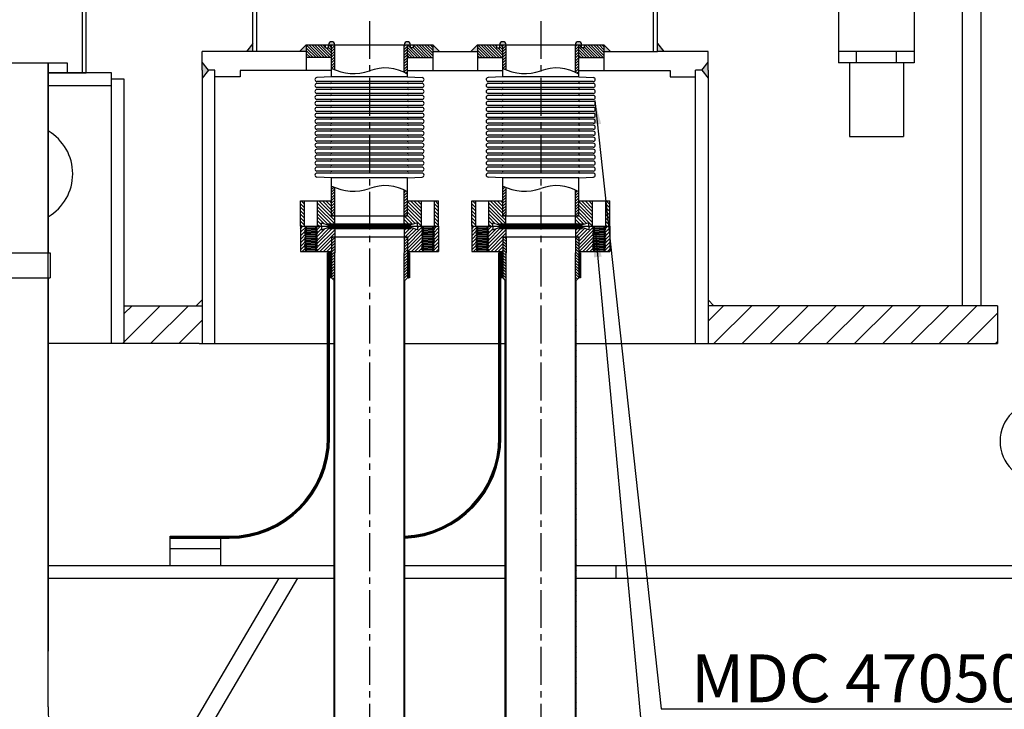
# Model space of a CAD drawing. Extents: x -591 to 5009, y -354 to 3846.
# Drawn here: x 387 to 882, y 2485 to 2832 of the extents above; entities that cross this region are included whole.
import ezdxf

# ---------------------------------------------------------------- set-up
doc = ezdxf.new("R2010")
doc.units = 0
doc.header["$MEASUREMENT"] = 0
doc.linetypes.add('CENTER2', pattern=[28.575, 19.05, -3.175, 3.175, -3.175])
doc.layers.get('0').update_dxf_attribs({"linetype": 'CONTINUOUS'})
for name, color, linetype in [('1', 4, 'CONTINUOUS'), ('CENTER', 1, 'CENTER2'), ('DIMENSION', 5, 'CONTINUOUS')]:
    doc.layers.add(name, color=color, linetype=linetype)
doc.styles.get("Standard").update_dxf_attribs({"font": 'ISOCP'})
doc.dimstyles.new('ISO-25_WS', dxfattribs={"dimtxt": 24, "dimasz": 12, "dimexe": 6, "dimexo": 3, "dimgap": 3, "dimtad": 1, "dimdec": 4, "dimdsep": 46, "dimtxsty": 'Standard', "dimcen": 100, "dimadec": 0, "dimazin": 0, "dimtfac": 1, "dimtdec": 4, "dimtmove": 0, "dimatfit": 3, "dimfxl": 1, "dimtolj": 1, "dimtzin": 0, "dimarcsym": 0})

# ---------------------------------------------------------------- blocks, each defined once
blk = doc.blocks.new('A$C66356ACB')
at = {"color": 7, "linetype": 'Continuous'}
for p in [(0, 1251.7), (25.4, 928.21)]:
    blk.add_line(p, (25.4, 1251.7), dxfattribs=at)
blk.add_arc((127, 928.21), 101.6, 180, 234.0119, dxfattribs=at)

msp = doc.modelspace()

# ---------------------------------------------------------------- hatches: boundary and pattern name
h = msp.add_hatch(color=256)
h.paths.add_polyline_path([(504.25, 2815.68), (504.25, 2819.68), (501.07, 2815.68)])
h.paths.add_polyline_path([(482.02, 2806.38), (478.85, 2810.38), (478.85, 2806.38), (478.85, 2802.38)])
h.paths.add_polyline_path([(732.85, 2806.38), (732.85, 2810.38), (729.67, 2806.38), (732.85, 2802.38)])
h.paths.add_polyline_path([(707.45, 2815.68), (710.62, 2815.68), (707.45, 2819.68)])
h = msp.add_hatch(color=256)
h.paths.add_polyline_path([(531.1, 2819.03), (527.75, 2815.68), (531.1, 2815.68)])
h.paths.add_polyline_path([(594.6, 2819.03), (594.6, 2815.68), (597.95, 2815.68)])
h.paths.add_polyline_path([(617.1, 2819.03), (613.75, 2815.68), (617.1, 2815.68)])
h.paths.add_polyline_path([(680.6, 2819.03), (680.6, 2815.68), (683.95, 2815.68)])
h = msp.add_hatch()
h.set_pattern_fill('ANSI31', color=256, scale=8, angle=90, style=0)
h.set_pattern_definition([(135, (0, -3), (-0.70710678, -0.70710678), [])])
h.paths.add_polyline_path([(543.8, 2819.03), (542.3, 2819.03), (542.3, 2817.53), (540.8, 2817.53), (540.8, 2819.03), (531.1, 2819.03), (531.1, 2812.68), (543.8, 2812.68)])
h.paths.add_polyline_path([(594.6, 2819.03), (584.9, 2819.03), (584.9, 2817.53), (583.4, 2817.53), (583.4, 2819.03), (581.9, 2819.03), (581.9, 2812.68), (594.6, 2812.68)])
h.paths.add_polyline_path([(629.8, 2819.03), (628.3, 2819.03), (628.3, 2817.53), (626.8, 2817.53), (626.8, 2819.03), (617.1, 2819.03), (617.1, 2812.68), (629.8, 2812.68)])
h.paths.add_polyline_path([(680.6, 2819.03), (670.9, 2819.03), (670.9, 2817.53), (669.4, 2817.53), (669.4, 2819.03), (667.9, 2819.03), (667.9, 2812.68), (680.6, 2812.68)])
h = msp.add_hatch(color=256)
h.paths.add_polyline_path([(545.45, 2819.03, 1), (542.25, 2819.03)])
h.paths.add_polyline_path([(580.25, 2819.03), (583.45, 2819.03, 1)])
h = msp.add_hatch()
h.set_pattern_fill('ANSI31', color=256, scale=8, style=0)
h.set_pattern_definition([(45, (-86, 2.3), (-0.70710678, 0.70710678), [])])
h.paths.add_polyline_path([(543.8, 2807.21, 0.017835), (545.45, 2806.48), (545.45, 2819.03), (543.8, 2819.03)])
h.paths.add_polyline_path([(581.9, 2819.03), (580.25, 2819.03), (580.25, 2805.18, -0.022318), (581.9, 2804.25)])
h = msp.add_hatch(color=256)
h.paths.add_polyline_path([(631.45, 2819.03, 1), (628.25, 2819.03)])
h.paths.add_polyline_path([(669.45, 2819.03, 1), (666.25, 2819.03)])
h = msp.add_hatch()
h.set_pattern_fill('ANSI31', color=256, scale=8, style=0)
h.set_pattern_definition([(45, (-1e-13, 2.3), (-0.70710678, 0.70710678), [])])
h.paths.add_polyline_path([(629.8, 2807.21, 0.017835), (631.45, 2806.48), (631.45, 2819.03), (629.8, 2819.03)])
h.paths.add_polyline_path([(667.9, 2819.03), (666.25, 2819.03), (666.25, 2805.18, -0.022318), (667.9, 2804.25)])
h = msp.add_hatch()
h.set_pattern_fill('ANSI31', color=256, scale=8, style=0)
h.set_pattern_definition([(45, (-86, 5.3), (-0.70710678, 0.70710678), [])])
h.paths.add_polyline_path([(545.45, 2747.4, -0.017835), (543.8, 2748.13), (543.8, 2734.03), (544.6, 2733.23), (545.45, 2733.23)])
h.paths.add_polyline_path([(581.9, 2745.17, 0.022318), (580.25, 2746.09), (580.25, 2733.23), (581.1, 2733.23), (581.9, 2734.03)])
h = msp.add_hatch()
h.set_pattern_fill('ANSI31', color=256, scale=8, style=0)
h.set_pattern_definition([(45, (-1e-13, 5.3), (-0.70710678, 0.70710678), [])])
h.paths.add_polyline_path([(631.45, 2747.4, -0.017835), (629.8, 2748.13), (629.8, 2734.03), (630.6, 2733.23), (631.45, 2733.23)])
h.paths.add_polyline_path([(667.9, 2745.17, 0.022318), (666.25, 2746.09), (666.25, 2733.23), (667.1, 2733.23), (667.9, 2734.03)])
h = msp.add_hatch()
h.set_pattern_fill('ANSI31', color=256, scale=10, angle=90, style=0)
h.set_pattern_definition([(135, (-86, 0), (-0.8838835, -0.8838835), [])])
h.paths.add_polyline_path([(530.19, 2740.63), (528.18, 2740.63), (528.18, 2727.93), (530.19, 2727.93)])
h.paths.add_polyline_path([(536.79, 2727.93), (538.73, 2727.93), (538.73, 2729.73), (542.02, 2728.63), (542.02, 2729.13), (545.39, 2729.13), (545.39, 2733.23), (543.8, 2733.23), (543.8, 2740.63), (536.79, 2740.63)])
h.paths.add_polyline_path([(586.97, 2729.73), (586.97, 2727.93), (588.91, 2727.93), (588.91, 2740.63), (581.9, 2740.63), (581.9, 2733.23), (580.31, 2733.23), (580.31, 2729.13), (583.68, 2729.13), (583.68, 2728.63)])
h.paths.add_polyline_path([(595.51, 2727.93), (597.52, 2727.93), (597.52, 2740.63), (595.51, 2740.63)])
h = msp.add_hatch()
h.set_pattern_fill('ANSI31', color=256, scale=10, angle=90, style=0)
h.paths.add_polyline_path([(616.19, 2740.63), (614.18, 2740.63), (614.18, 2727.93), (616.19, 2727.93)])
h.paths.add_polyline_path([(629.8, 2740.63), (622.79, 2740.63), (622.79, 2727.93), (624.73, 2727.93), (624.73, 2729.73), (628.02, 2728.63), (628.02, 2729.13), (631.39, 2729.13), (631.39, 2733.23), (629.8, 2733.23)])
h.paths.add_polyline_path([(674.91, 2740.63), (667.9, 2740.63), (667.9, 2733.23), (666.31, 2733.23), (666.31, 2729.13), (669.68, 2729.13), (669.68, 2728.63), (672.97, 2729.73), (672.97, 2727.93), (674.91, 2727.93)])
h.paths.add_polyline_path([(683.52, 2740.63), (681.51, 2740.63), (681.51, 2727.93), (683.52, 2727.93)])
h = msp.add_hatch()
h.set_pattern_fill('ANSI31', color=256, scale=10, style=0)
h.set_pattern_definition([(45, (-86, 0), (-0.8838835, 0.8838835), [])])
h.paths.add_polyline_path([(530.19, 2722.15), (531.19, 2722.73), (530.19, 2723.31), (531.19, 2723.88), (530.19, 2724.46), (531.19, 2725.04), (530.19, 2725.62), (531.19, 2726.19), (530.19, 2726.77), (531.19, 2727.35), (530.19, 2727.93), (528.18, 2727.93), (528.18, 2715.23), (530.19, 2715.23), (531.19, 2715.8), (530.19, 2716.38), (531.19, 2716.96), (530.19, 2717.53), (531.19, 2718.11), (530.19, 2718.69), (531.19, 2719.26), (530.19, 2719.84), (531.19, 2720.42), (530.19, 2721), (531.19, 2721.57)])
h.paths.add_polyline_path([(536.79, 2721.85), (535.79, 2721.27), (536.79, 2720.69), (535.79, 2720.12), (536.79, 2719.54), (535.79, 2718.96), (536.79, 2718.38), (535.79, 2717.81), (536.79, 2717.23), (535.79, 2716.65), (536.79, 2716.07), (535.79, 2715.5), (536.26, 2715.23), (543.8, 2715.23), (543.8, 2722.63), (545.39, 2722.63), (545.39, 2726.73), (542.02, 2726.73), (542.02, 2727.23), (538.73, 2726.13), (538.73, 2727.93), (536.26, 2727.93), (536.79, 2727.62), (535.79, 2727.04), (536.79, 2726.47), (535.79, 2725.89), (536.79, 2725.31), (535.79, 2724.73), (536.79, 2724.16), (535.79, 2723.58), (536.79, 2723), (535.79, 2722.43)])
h.paths.add_polyline_path([(588.91, 2722.15), (589.91, 2722.73), (588.91, 2723.31), (589.91, 2723.88), (588.91, 2724.46), (589.91, 2725.04), (588.91, 2725.62), (589.91, 2726.19), (588.91, 2726.77), (589.91, 2727.35), (588.91, 2727.93), (586.97, 2727.93), (586.97, 2726.13), (583.68, 2727.23), (583.68, 2726.73), (580.31, 2726.73), (580.31, 2722.63), (581.9, 2722.63), (581.9, 2715.23), (588.91, 2715.23), (589.91, 2715.8), (588.91, 2716.38), (589.91, 2716.96), (588.91, 2717.53), (589.91, 2718.11), (588.91, 2718.69), (589.91, 2719.26), (588.91, 2719.84), (589.91, 2720.42), (588.91, 2721), (589.91, 2721.57)])
h.paths.add_polyline_path([(597.52, 2727.93), (594.98, 2727.93), (595.51, 2727.62), (594.51, 2727.04), (595.51, 2726.47), (594.51, 2725.89), (595.51, 2725.31), (594.51, 2724.73), (595.51, 2724.16), (594.51, 2723.58), (595.51, 2723), (594.51, 2722.43), (595.51, 2721.85), (594.51, 2721.27), (595.51, 2720.69), (594.51, 2720.12), (595.51, 2719.54), (594.51, 2718.96), (595.51, 2718.38), (594.51, 2717.81), (595.51, 2717.23), (594.51, 2716.65), (595.51, 2716.07), (594.51, 2715.5), (594.98, 2715.23), (597.52, 2715.23)])
h = msp.add_hatch()
h.set_pattern_fill('ANSI31', color=256, scale=10, style=0)
h.paths.add_polyline_path([(616.19, 2722.15), (617.19, 2722.73), (616.19, 2723.31), (617.19, 2723.88), (616.19, 2724.46), (617.19, 2725.04), (616.19, 2725.62), (617.19, 2726.19), (616.19, 2726.77), (617.19, 2727.35), (616.19, 2727.93), (614.18, 2727.93), (614.18, 2715.23), (616.19, 2715.23), (617.19, 2715.8), (616.19, 2716.38), (617.19, 2716.96), (616.19, 2717.53), (617.19, 2718.11), (616.19, 2718.69), (617.19, 2719.26), (616.19, 2719.84), (617.19, 2720.42), (616.19, 2721), (617.19, 2721.57)])
h.paths.add_polyline_path([(622.79, 2721.85), (621.79, 2721.27), (622.79, 2720.69), (621.79, 2720.12), (622.79, 2719.54), (621.79, 2718.96), (622.79, 2718.38), (621.79, 2717.81), (622.79, 2717.23), (621.79, 2716.65), (622.79, 2716.07), (621.79, 2715.5), (622.26, 2715.23), (629.8, 2715.23), (629.8, 2722.63), (631.39, 2722.63), (631.39, 2726.73), (628.02, 2726.73), (628.02, 2727.23), (624.73, 2726.13), (624.73, 2727.93), (622.26, 2727.93), (622.79, 2727.62), (621.79, 2727.04), (622.79, 2726.47), (621.79, 2725.89), (622.79, 2725.31), (621.79, 2724.73), (622.79, 2724.16), (621.79, 2723.58), (622.79, 2723), (621.79, 2722.43)])
h.paths.add_polyline_path([(674.91, 2722.15), (675.91, 2722.73), (674.91, 2723.31), (675.91, 2723.88), (674.91, 2724.46), (675.91, 2725.04), (674.91, 2725.62), (675.91, 2726.19), (674.91, 2726.77), (675.91, 2727.35), (674.91, 2727.93), (672.97, 2727.93), (672.97, 2726.13), (669.68, 2727.23), (669.68, 2726.73), (666.31, 2726.73), (666.31, 2722.63), (667.9, 2722.63), (667.9, 2715.23), (674.91, 2715.23), (675.91, 2715.8), (674.91, 2716.38), (675.91, 2716.96), (674.91, 2717.53), (675.91, 2718.11), (674.91, 2718.69), (675.91, 2719.26), (674.91, 2719.84), (675.91, 2720.42), (674.91, 2721), (675.91, 2721.57)])
h.paths.add_polyline_path([(683.52, 2727.93), (680.98, 2727.93), (681.51, 2727.62), (680.51, 2727.04), (681.51, 2726.47), (680.51, 2725.89), (681.51, 2725.31), (680.51, 2724.73), (681.51, 2724.16), (680.51, 2723.58), (681.51, 2723), (680.51, 2722.43), (681.51, 2721.85), (680.51, 2721.27), (681.51, 2720.69), (680.51, 2720.12), (681.51, 2719.54), (680.51, 2718.96), (681.51, 2718.38), (680.51, 2717.81), (681.51, 2717.23), (680.51, 2716.65), (681.51, 2716.07), (680.51, 2715.5), (680.98, 2715.23), (683.52, 2715.23)])
h = msp.add_hatch()
h.set_pattern_fill('ANSI31', color=256, scale=8, angle=90, style=0)
h.set_pattern_definition([(45, (1211.699, 0), (0.70710678, -0.70710678), [])])
h.paths.add_polyline_path([(580.25, 2714.65), (580.25, 2722.63), (581.1, 2722.63), (581.9, 2721.83), (581.9, 2701.95), (580.63, 2700.68), (580.63, 2362.02), (581.9, 2360.75), (581.9, 2335.35), (580.25, 2335.35)])
h.paths.add_polyline_path([(545.45, 2335.35), (543.8, 2335.35), (543.8, 2360.75), (545.07, 2362.02), (545.07, 2700.68), (543.8, 2701.95), (543.8, 2721.83), (544.6, 2722.63), (545.45, 2722.63), (545.45, 2714.65)])
h = msp.add_hatch()
h.set_pattern_fill('ANSI31', color=256, scale=8, angle=90, style=0)
h.paths.add_polyline_path([(631.45, 2714.65), (631.45, 2722.63), (630.6, 2722.63), (629.8, 2721.83), (629.8, 2701.95), (631.07, 2700.68), (631.07, 2362.02), (629.8, 2360.75), (629.8, 2335.35), (631.45, 2335.35)])
h.paths.add_polyline_path([(666.25, 2335.35), (667.9, 2335.35), (667.9, 2360.75), (666.63, 2362.02), (666.63, 2700.68), (667.9, 2701.95), (667.9, 2721.83), (667.1, 2722.63), (666.25, 2722.63), (666.25, 2714.65)])
h = msp.add_hatch()
h.set_pattern_fill('ANSI31', color=256, scale=3, style=0)
h.set_pattern_definition([(45, (-86, 0), (-0.265165043, 0.265165043), [])])
h.paths.add_polyline_path([(543.8, 2714.65), (542.8, 2714.65), (542.8, 2701.95), (543.8, 2701.95)])
h.paths.add_polyline_path([(582.9, 2714.65), (581.9, 2714.65), (581.9, 2701.95), (582.9, 2701.95)])
h = msp.add_hatch()
h.set_pattern_fill('ANSI31', color=256, scale=3, style=0)
h.paths.add_polyline_path([(629.8, 2714.65), (628.8, 2714.65), (628.8, 2701.95), (629.8, 2701.95)])
h.paths.add_polyline_path([(668.9, 2714.65), (667.9, 2714.65), (667.9, 2701.95), (668.9, 2701.95)])

# ---------------------------------------------------------------- linework, layer by layer
for p, q in [((860.42, 3181.75), (860.42, 2688.05)), ((869.92, 3181.75), (869.92, 2688.05)), ((506.25, 2815.68), (506.25, 3023.68)), ((504.25, 2815.68), (504.25, 3003.88)), ((418.8, 2805.05), (418.8, 2932.05)), ((705.45, 2815.68), (705.45, 2899.93)), ((707.45, 2815.68), (707.45, 2898.28)), ((420.55, 2805.05), (420.55, 2889.45)), ((798.42, 2870.59), (798.42, 2809.92)), ((836.42, 2870.59), (836.42, 2809.92)), ((504.25, 2819.68), (501.07, 2815.68)), ((531.1, 2819.03), (527.75, 2815.68)), ((531.1, 2819.03), (594.6, 2819.03)), ((531.1, 2819.03), (531.1, 2812.68)), ((540.8, 2817.53), (540.8, 2819.03)), ((542.3, 2817.53), (542.3, 2819.03)), ((543.8, 2803.03), (543.8, 2819.03)), ((543.85, 2819.03), (581.85, 2819.03)), ((545.45, 2806.48), (545.45, 2819.03)), ((580.25, 2805.18), (580.25, 2819.03)), ((581.9, 2803.03), (581.9, 2819.03)), ((583.4, 2817.53), (583.4, 2819.03)), ((584.9, 2817.53), (584.9, 2819.03)), ((594.6, 2819.03), (594.6, 2812.68)), ((594.6, 2819.03), (597.95, 2815.68)), ((617.1, 2819.03), (613.75, 2815.68)), ((617.1, 2819.03), (680.6, 2819.03)), ((617.1, 2819.03), (617.1, 2812.68)), ((626.8, 2817.53), (626.8, 2819.03)), ((628.3, 2817.53), (628.3, 2819.03)), ((629.8, 2803.03), (629.8, 2819.03)), ((629.85, 2819.03), (667.85, 2819.03)), ((631.45, 2806.48), (631.45, 2819.03)), ((666.25, 2805.18), (666.25, 2819.03)), ((667.9, 2803.03), (667.9, 2819.03)), ((669.4, 2817.53), (669.4, 2819.03)), ((670.9, 2817.53), (670.9, 2819.03)), ((680.6, 2819.03), (680.6, 2812.68)), ((680.6, 2819.03), (683.95, 2815.68)), ((707.45, 2819.68), (710.62, 2815.68)), ((531.1, 2815.68), (478.85, 2815.68)), ((478.85, 2806.38), (478.85, 2815.68)), ((531.1, 2815.68), (531.1, 2806.15)), ((540.8, 2817.53), (542.3, 2817.53)), ((584.9, 2817.53), (583.4, 2817.53)), ((594.6, 2815.68), (594.6, 2806.15)), ((594.6, 2815.68), (617.1, 2815.68)), ((617.1, 2815.68), (617.1, 2806.15)), ((626.8, 2817.53), (628.3, 2817.53)), ((670.9, 2817.53), (669.4, 2817.53)), ((680.6, 2815.68), (707.45, 2815.68)), ((680.6, 2815.68), (680.6, 2806.15)), ((732.85, 2815.68), (707.45, 2815.68)), ((732.85, 2806.38), (732.85, 2815.68)), ((836.42, 2815.65), (798.42, 2815.65)), ((807.35, 2809.92), (807.35, 2815.65)), ((827.49, 2809.92), (827.49, 2815.65)), ((366.62, 2810.05), (411.07, 2810.05)), ((401.55, 2810.05), (401.55, 2714.65)), ((411.07, 2810.05), (411.07, 2805.05)), ((482.02, 2806.38), (478.85, 2810.38)), ((543.8, 2812.68), (531.1, 2812.68)), ((581.9, 2812.68), (594.6, 2812.68)), ((617.1, 2812.68), (629.8, 2812.68)), ((667.9, 2812.68), (680.6, 2812.68)), ((729.67, 2806.38), (732.85, 2810.38)), ((836.42, 2809.92), (798.42, 2809.92)), ((803.87, 2809.92), (803.87, 2773.08)), ((830.97, 2809.92), (830.97, 2773.08)), ((433.3, 2805.05), (401.55, 2805.05)), ((401.55, 2805.05), (420.55, 2805.05)), ((433.3, 2669.05), (433.3, 2805.05)), ((478.85, 2806.38), (478.85, 2669.05)), ((482.02, 2806.38), (478.85, 2802.38)), ((485.2, 2806.38), (482.02, 2806.38)), ((485.2, 2669.05), (485.2, 2806.38)), ((543.8, 2806.15), (497.9, 2806.15)), ((497.9, 2806.15), (497.9, 2802.98)), ((581.9, 2806.15), (629.8, 2806.15)), ((667.9, 2806.15), (713.8, 2806.15)), ((713.8, 2806.15), (713.8, 2802.98)), ((726.5, 2669.05), (726.5, 2806.38)), ((729.67, 2806.38), (726.5, 2806.38)), ((729.67, 2806.38), (732.85, 2802.38)), ((732.85, 2806.38), (732.85, 2669.05)), ((401.55, 2798.7), (433.3, 2798.7)), ((439.65, 2801.85), (433.3, 2801.85)), ((439.65, 2669.05), (439.65, 2801.85)), ((497.9, 2802.98), (485.2, 2802.98)), ((543.8, 2803.03), (536.4, 2802.62)), ((589.25, 2800.63), (536.45, 2800.63)), ((589.25, 2799.63), (536.45, 2799.63)), ((581.9, 2803.03), (543.8, 2803.03)), ((581.9, 2803.03), (589.3, 2802.62)), ((629.8, 2803.03), (622.4, 2802.62)), ((675.25, 2800.63), (622.45, 2800.63)), ((675.25, 2799.63), (622.45, 2799.63)), ((667.9, 2803.03), (629.8, 2803.03)), ((667.9, 2803.03), (675.3, 2802.62)), ((713.8, 2802.98), (726.5, 2802.98)), ((589.25, 2797.63), (536.45, 2797.63)), ((589.25, 2796.63), (536.45, 2796.63)), ((589.25, 2794.63), (536.45, 2794.63)), ((589.25, 2793.63), (536.45, 2793.63)), ((675.25, 2797.63), (622.45, 2797.63)), ((675.25, 2796.63), (622.45, 2796.63)), ((675.25, 2794.63), (622.45, 2794.63)), ((675.25, 2793.63), (622.45, 2793.63)), ((589.25, 2791.63), (536.45, 2791.63)), ((589.25, 2790.63), (536.45, 2790.63)), ((589.25, 2788.63), (536.45, 2788.63)), ((675.25, 2791.63), (622.45, 2791.63)), ((675.25, 2790.63), (622.45, 2790.63)), ((675.25, 2788.63), (622.45, 2788.63)), ((589.25, 2787.63), (536.45, 2787.63)), ((589.25, 2785.63), (536.45, 2785.63)), ((589.25, 2784.63), (536.45, 2784.63)), ((675.25, 2787.63), (622.45, 2787.63)), ((675.25, 2785.63), (622.45, 2785.63)), ((675.25, 2784.63), (622.45, 2784.63)), ((589.25, 2782.63), (536.45, 2782.63)), ((589.25, 2781.63), (536.45, 2781.63)), ((589.25, 2779.63), (536.45, 2779.63)), ((675.25, 2782.63), (622.45, 2782.63)), ((675.25, 2781.63), (622.45, 2781.63)), ((675.25, 2779.63), (622.45, 2779.63)), ((589.25, 2778.63), (536.45, 2778.63)), ((589.25, 2776.63), (536.45, 2776.63)), ((589.25, 2775.63), (536.45, 2775.63)), ((675.25, 2778.63), (622.45, 2778.63)), ((675.25, 2776.63), (622.45, 2776.63)), ((675.25, 2775.63), (622.45, 2775.63)), ((589.25, 2773.63), (536.45, 2773.63)), ((589.25, 2772.63), (536.45, 2772.63)), ((589.25, 2770.63), (536.45, 2770.63)), ((589.25, 2769.63), (536.45, 2769.63)), ((675.25, 2773.63), (622.45, 2773.63)), ((675.25, 2772.63), (622.45, 2772.63)), ((675.25, 2770.63), (622.45, 2770.63)), ((675.25, 2769.63), (622.45, 2769.63)), ((803.87, 2773.08), (830.97, 2773.08)), ((589.25, 2767.63), (536.45, 2767.63)), ((589.25, 2766.63), (536.45, 2766.63)), ((589.25, 2764.63), (536.45, 2764.63)), ((675.25, 2767.63), (622.45, 2767.63)), ((675.25, 2766.63), (622.45, 2766.63)), ((675.25, 2764.63), (622.45, 2764.63)), ((589.25, 2763.63), (536.45, 2763.63)), ((589.25, 2761.63), (536.45, 2761.63)), ((589.25, 2760.63), (536.45, 2760.63)), ((675.25, 2763.63), (622.45, 2763.63)), ((675.25, 2761.63), (622.45, 2761.63)), ((675.25, 2760.63), (622.45, 2760.63)), ((589.25, 2758.63), (536.45, 2758.63)), ((589.25, 2757.63), (536.45, 2757.63)), ((589.25, 2755.63), (536.45, 2755.63)), ((589.25, 2754.63), (536.45, 2754.63)), ((675.25, 2758.63), (622.45, 2758.63)), ((675.25, 2757.63), (622.45, 2757.63)), ((675.25, 2755.63), (622.45, 2755.63)), ((675.25, 2754.63), (622.45, 2754.63)), ((543.8, 2752.23), (536.4, 2752.63)), ((581.9, 2752.23), (543.8, 2752.23)), ((543.8, 2733.23), (543.8, 2752.23)), ((581.9, 2752.23), (589.3, 2752.63)), ((581.9, 2733.23), (581.9, 2752.23)), ((629.8, 2752.23), (622.4, 2752.63)), ((629.8, 2733.23), (629.8, 2752.23)), ((667.9, 2752.23), (629.8, 2752.23)), ((667.9, 2752.23), (675.3, 2752.63)), ((667.9, 2733.23), (667.9, 2752.23)), ((545.45, 2733.23), (545.45, 2747.4)), ((580.25, 2733.23), (580.25, 2746.09)), ((631.45, 2733.23), (631.45, 2747.4)), ((666.25, 2733.23), (666.25, 2746.09)), ((528.18, 2727.93), (528.18, 2740.63)), ((528.18, 2740.63), (543.8, 2740.63)), ((530.19, 2727.93), (530.19, 2740.63)), ((536.79, 2727.93), (536.79, 2740.63)), ((581.9, 2740.63), (597.52, 2740.63)), ((588.91, 2727.93), (588.91, 2740.63)), ((595.51, 2727.93), (595.51, 2740.63)), ((597.52, 2727.93), (597.52, 2740.63)), ((614.18, 2740.63), (629.8, 2740.63)), ((614.18, 2727.93), (614.18, 2740.63)), ((616.19, 2727.93), (616.19, 2740.63)), ((622.79, 2727.93), (622.79, 2740.63)), ((667.9, 2740.63), (683.52, 2740.63)), ((674.91, 2727.93), (674.91, 2740.63)), ((681.51, 2727.93), (681.51, 2740.63)), ((683.52, 2727.93), (683.52, 2740.63)), ((538.73, 2729.73), (542.02, 2728.63)), ((538.73, 2727.93), (538.73, 2729.73)), ((544.6, 2733.23), (543.8, 2734.03)), ((543.8, 2733.23), (581.9, 2733.23)), ((545.39, 2729.13), (545.39, 2733.23)), ((580.31, 2729.13), (580.31, 2733.23)), ((581.1, 2733.23), (581.9, 2734.03)), ((586.97, 2729.73), (583.68, 2728.63)), ((586.97, 2727.93), (586.97, 2729.73)), ((624.73, 2727.93), (624.73, 2729.73)), ((624.73, 2729.73), (628.02, 2728.63)), ((630.6, 2733.23), (629.8, 2734.03)), ((629.8, 2733.23), (667.9, 2733.23)), ((631.39, 2729.13), (631.39, 2733.23)), ((666.31, 2729.13), (666.31, 2733.23)), ((667.1, 2733.23), (667.9, 2734.03)), ((672.97, 2729.73), (669.68, 2728.63)), ((672.97, 2727.93), (672.97, 2729.73)), ((528.18, 2727.93), (597.52, 2727.93)), ((528.18, 2727.93), (528.18, 2715.23)), ((530.19, 2727.93), (536.79, 2727.62)), ((530.19, 2727.93), (531.19, 2727.35)), ((530.19, 2726.77), (531.19, 2727.35)), ((530.19, 2726.77), (536.79, 2726.47)), ((530.19, 2726.77), (531.19, 2726.19)), ((530.19, 2725.62), (531.19, 2726.19)), ((530.19, 2725.62), (536.79, 2725.31)), ((530.19, 2725.62), (531.19, 2725.04)), ((530.19, 2724.46), (531.19, 2725.04)), ((530.19, 2724.46), (536.79, 2724.16)), ((530.19, 2724.46), (531.19, 2723.88)), ((531.19, 2727.35), (535.79, 2727.04)), ((531.19, 2726.19), (535.79, 2725.89)), ((531.19, 2725.04), (535.79, 2724.73)), ((536.79, 2727.62), (535.79, 2727.04)), ((536.79, 2726.47), (535.79, 2727.04)), ((536.79, 2726.47), (535.79, 2725.89)), ((536.79, 2725.31), (535.79, 2725.89)), ((536.79, 2725.31), (535.79, 2724.73)), ((536.79, 2724.16), (535.79, 2724.73)), ((536.79, 2727.62), (536.26, 2727.93)), ((538.73, 2727.93), (538.73, 2726.13)), ((538.73, 2726.13), (542.02, 2727.23)), ((542.02, 2729.13), (583.68, 2729.13)), ((542.02, 2728.63), (542.02, 2729.13)), ((542.02, 2728.63), (583.68, 2728.63)), ((542.02, 2727.23), (583.68, 2727.23)), ((542.02, 2727.23), (542.02, 2726.73)), ((542.02, 2726.73), (583.68, 2726.73)), ((545.39, 2726.73), (545.39, 2722.63)), ((580.31, 2726.73), (580.31, 2722.63)), ((583.68, 2728.63), (583.68, 2729.13)), ((586.97, 2726.13), (583.68, 2727.23)), ((583.68, 2727.23), (583.68, 2726.73)), ((586.97, 2727.93), (586.97, 2726.13)), ((588.91, 2727.93), (589.91, 2727.35)), ((588.91, 2727.93), (595.51, 2727.62)), ((588.91, 2726.77), (589.91, 2727.35)), ((588.91, 2726.77), (589.91, 2726.19)), ((588.91, 2726.77), (595.51, 2726.47)), ((588.91, 2725.62), (589.91, 2726.19)), ((588.91, 2725.62), (589.91, 2725.04)), ((588.91, 2725.62), (595.51, 2725.31)), ((588.91, 2724.46), (589.91, 2725.04)), ((588.91, 2724.46), (589.91, 2723.88)), ((588.91, 2724.46), (595.51, 2724.16)), ((589.91, 2727.35), (594.51, 2727.04)), ((589.91, 2726.19), (594.51, 2725.89)), ((589.91, 2725.04), (594.51, 2724.73)), ((595.51, 2727.62), (594.51, 2727.04)), ((595.51, 2726.47), (594.51, 2727.04)), ((595.51, 2726.47), (594.51, 2725.89)), ((595.51, 2725.31), (594.51, 2725.89)), ((595.51, 2725.31), (594.51, 2724.73)), ((595.51, 2724.16), (594.51, 2724.73)), ((595.51, 2727.62), (594.98, 2727.93)), ((597.52, 2727.93), (597.52, 2715.23)), ((614.18, 2727.93), (683.52, 2727.93)), ((614.18, 2727.93), (614.18, 2715.23)), ((616.19, 2727.93), (617.19, 2727.35)), ((616.19, 2727.93), (622.79, 2727.62)), ((616.19, 2726.77), (617.19, 2727.35)), ((616.19, 2726.77), (617.19, 2726.19)), ((616.19, 2726.77), (622.79, 2726.47)), ((616.19, 2725.62), (617.19, 2726.19)), ((616.19, 2725.62), (617.19, 2725.04)), ((616.19, 2725.62), (622.79, 2725.31)), ((616.19, 2724.46), (617.19, 2725.04)), ((616.19, 2724.46), (617.19, 2723.88)), ((616.19, 2724.46), (622.79, 2724.16)), ((617.19, 2727.35), (621.79, 2727.04)), ((617.19, 2726.19), (621.79, 2725.89)), ((617.19, 2725.04), (621.79, 2724.73)), ((622.79, 2727.62), (621.79, 2727.04)), ((622.79, 2726.47), (621.79, 2727.04)), ((622.79, 2726.47), (621.79, 2725.89)), ((622.79, 2725.31), (621.79, 2725.89)), ((622.79, 2725.31), (621.79, 2724.73)), ((622.79, 2724.16), (621.79, 2724.73)), ((622.79, 2727.62), (622.26, 2727.93)), ((624.73, 2727.93), (624.73, 2726.13)), ((624.73, 2726.13), (628.02, 2727.23)), ((628.02, 2729.13), (669.68, 2729.13)), ((628.02, 2728.63), (628.02, 2729.13)), ((628.02, 2728.63), (669.68, 2728.63)), ((628.02, 2727.23), (628.02, 2726.73)), ((628.02, 2727.23), (669.68, 2727.23)), ((628.02, 2726.73), (669.68, 2726.73)), ((631.39, 2726.73), (631.39, 2722.63)), ((666.31, 2726.73), (666.31, 2722.63)), ((669.68, 2728.63), (669.68, 2729.13)), ((669.68, 2727.23), (669.68, 2726.73)), ((672.97, 2726.13), (669.68, 2727.23)), ((672.97, 2727.93), (672.97, 2726.13)), ((674.91, 2727.93), (681.51, 2727.62)), ((674.91, 2727.93), (675.91, 2727.35)), ((674.91, 2726.77), (675.91, 2727.35)), ((674.91, 2726.77), (681.51, 2726.47)), ((674.91, 2726.77), (675.91, 2726.19)), ((674.91, 2725.62), (675.91, 2726.19)), ((674.91, 2725.62), (681.51, 2725.31)), ((674.91, 2725.62), (675.91, 2725.04)), ((674.91, 2724.46), (675.91, 2725.04)), ((674.91, 2724.46), (681.51, 2724.16)), ((674.91, 2724.46), (675.91, 2723.88)), ((675.91, 2727.35), (680.51, 2727.04)), ((675.91, 2726.19), (680.51, 2725.89)), ((675.91, 2725.04), (680.51, 2724.73)), ((681.51, 2727.62), (680.51, 2727.04)), ((681.51, 2726.47), (680.51, 2727.04)), ((681.51, 2726.47), (680.51, 2725.89)), ((681.51, 2725.31), (680.51, 2725.89)), ((681.51, 2725.31), (680.51, 2724.73)), ((681.51, 2724.16), (680.51, 2724.73)), ((681.51, 2727.62), (680.98, 2727.93)), ((683.52, 2727.93), (683.52, 2715.23)), ((530.19, 2723.31), (531.19, 2723.88)), ((530.19, 2723.31), (536.79, 2723)), ((530.19, 2723.31), (531.19, 2722.73)), ((530.19, 2722.15), (531.19, 2722.73)), ((530.19, 2722.15), (536.79, 2721.85)), ((530.19, 2722.15), (531.19, 2721.57)), ((530.19, 2721), (531.19, 2721.57)), ((530.19, 2721), (536.79, 2720.69)), ((530.19, 2721), (531.19, 2720.42)), ((530.19, 2719.84), (531.19, 2720.42)), ((530.19, 2719.84), (536.79, 2719.54)), ((530.19, 2719.84), (531.19, 2719.26)), ((531.19, 2723.88), (535.79, 2723.58)), ((531.19, 2722.73), (535.79, 2722.43)), ((531.19, 2721.57), (535.79, 2721.27)), ((531.19, 2720.42), (535.79, 2720.12)), ((536.79, 2724.16), (535.79, 2723.58)), ((536.79, 2723), (535.79, 2723.58)), ((536.79, 2723), (535.79, 2722.43)), ((536.79, 2721.85), (535.79, 2722.43)), ((536.79, 2721.85), (535.79, 2721.27)), ((536.79, 2720.69), (535.79, 2721.27)), ((536.79, 2720.69), (535.79, 2720.12)), ((536.79, 2719.54), (535.79, 2720.12)), ((536.79, 2719.54), (535.79, 2718.96)), ((543.8, 2722.63), (581.9, 2722.63)), ((544.6, 2722.63), (543.8, 2721.83)), ((543.8, 2722.63), (543.8, 2701.95)), ((545.45, 2722.63), (545.45, 2714.65)), ((580.25, 2722.63), (580.25, 2714.65)), ((581.1, 2722.63), (581.9, 2721.83)), ((581.9, 2722.63), (581.9, 2701.95)), ((588.91, 2723.31), (589.91, 2723.88)), ((588.91, 2723.31), (589.91, 2722.73)), ((588.91, 2723.31), (595.51, 2723)), ((588.91, 2722.15), (589.91, 2722.73)), ((588.91, 2722.15), (589.91, 2721.57)), ((588.91, 2722.15), (595.51, 2721.85)), ((588.91, 2721), (589.91, 2721.57)), ((588.91, 2721), (589.91, 2720.42)), ((588.91, 2721), (595.51, 2720.69)), ((588.91, 2719.84), (589.91, 2720.42)), ((588.91, 2719.84), (589.91, 2719.26)), ((588.91, 2719.84), (595.51, 2719.54)), ((589.91, 2723.88), (594.51, 2723.58)), ((589.91, 2722.73), (594.51, 2722.43)), ((589.91, 2721.57), (594.51, 2721.27)), ((589.91, 2720.42), (594.51, 2720.12)), ((595.51, 2724.16), (594.51, 2723.58)), ((595.51, 2723), (594.51, 2723.58)), ((595.51, 2723), (594.51, 2722.43)), ((595.51, 2721.85), (594.51, 2722.43)), ((595.51, 2721.85), (594.51, 2721.27)), ((595.51, 2720.69), (594.51, 2721.27)), ((595.51, 2720.69), (594.51, 2720.12)), ((595.51, 2719.54), (594.51, 2720.12)), ((595.51, 2719.54), (594.51, 2718.96)), ((616.19, 2723.31), (617.19, 2723.88)), ((616.19, 2723.31), (617.19, 2722.73)), ((616.19, 2723.31), (622.79, 2723)), ((616.19, 2722.15), (617.19, 2722.73)), ((616.19, 2722.15), (617.19, 2721.57)), ((616.19, 2722.15), (622.79, 2721.85)), ((616.19, 2721), (617.19, 2721.57)), ((616.19, 2721), (617.19, 2720.42)), ((616.19, 2721), (622.79, 2720.69)), ((616.19, 2719.84), (617.19, 2720.42)), ((616.19, 2719.84), (617.19, 2719.26)), ((616.19, 2719.84), (622.79, 2719.54)), ((617.19, 2723.88), (621.79, 2723.58)), ((617.19, 2722.73), (621.79, 2722.43)), ((617.19, 2721.57), (621.79, 2721.27)), ((617.19, 2720.42), (621.79, 2720.12)), ((622.79, 2724.16), (621.79, 2723.58)), ((622.79, 2723), (621.79, 2723.58)), ((622.79, 2723), (621.79, 2722.43)), ((622.79, 2721.85), (621.79, 2722.43)), ((622.79, 2721.85), (621.79, 2721.27)), ((622.79, 2720.69), (621.79, 2721.27)), ((622.79, 2720.69), (621.79, 2720.12)), ((622.79, 2719.54), (621.79, 2720.12)), ((622.79, 2719.54), (621.79, 2718.96)), ((630.6, 2722.63), (629.8, 2721.83)), ((629.8, 2722.63), (629.8, 2701.95)), ((629.8, 2722.63), (667.9, 2722.63)), ((631.45, 2722.63), (631.45, 2714.65)), ((666.25, 2722.63), (666.25, 2714.65)), ((667.1, 2722.63), (667.9, 2721.83)), ((667.9, 2722.63), (667.9, 2701.95)), ((674.91, 2723.31), (675.91, 2723.88)), ((674.91, 2723.31), (681.51, 2723)), ((674.91, 2723.31), (675.91, 2722.73)), ((674.91, 2722.15), (675.91, 2722.73)), ((674.91, 2722.15), (681.51, 2721.85)), ((674.91, 2722.15), (675.91, 2721.57)), ((674.91, 2721), (675.91, 2721.57)), ((674.91, 2721), (681.51, 2720.69)), ((674.91, 2721), (675.91, 2720.42)), ((674.91, 2719.84), (675.91, 2720.42)), ((674.91, 2719.84), (681.51, 2719.54)), ((674.91, 2719.84), (675.91, 2719.26)), ((675.91, 2723.88), (680.51, 2723.58)), ((675.91, 2722.73), (680.51, 2722.43)), ((675.91, 2721.57), (680.51, 2721.27)), ((675.91, 2720.42), (680.51, 2720.12)), ((681.51, 2724.16), (680.51, 2723.58)), ((681.51, 2723), (680.51, 2723.58)), ((681.51, 2723), (680.51, 2722.43)), ((681.51, 2721.85), (680.51, 2722.43)), ((681.51, 2721.85), (680.51, 2721.27)), ((681.51, 2720.69), (680.51, 2721.27)), ((681.51, 2720.69), (680.51, 2720.12)), ((681.51, 2719.54), (680.51, 2720.12)), ((681.51, 2719.54), (680.51, 2718.96)), ((374.15, 2714.65), (402.55, 2714.65)), ((402.55, 2714.65), (402.55, 2701.95)), ((528.18, 2715.23), (543.8, 2715.23)), ((530.19, 2718.69), (531.19, 2719.26)), ((530.19, 2718.69), (536.79, 2718.38)), ((530.19, 2718.69), (531.19, 2718.11)), ((530.19, 2717.53), (531.19, 2718.11)), ((530.19, 2717.53), (536.79, 2717.23)), ((530.19, 2717.53), (531.19, 2716.96)), ((530.19, 2716.38), (531.19, 2716.96)), ((530.19, 2716.38), (536.79, 2716.07)), ((530.19, 2716.38), (531.19, 2715.8)), ((530.19, 2715.22), (531.19, 2715.8)), ((531.19, 2719.26), (535.79, 2718.96)), ((531.19, 2718.11), (535.79, 2717.81)), ((531.19, 2716.96), (535.79, 2716.65)), ((531.19, 2715.8), (535.79, 2715.5)), ((536.79, 2718.38), (535.79, 2718.96)), ((536.79, 2718.38), (535.79, 2717.81)), ((536.79, 2717.23), (535.79, 2717.81)), ((536.79, 2717.23), (535.79, 2716.65)), ((536.79, 2716.07), (535.79, 2716.65)), ((536.79, 2716.07), (535.79, 2715.5)), ((536.26, 2715.23), (535.79, 2715.5)), ((541.8, 2621.75), (541.8, 2714.65)), ((541.8, 2714.65), (543.8, 2714.65)), ((542.3, 2621.75), (542.3, 2714.65)), ((542.8, 2621.75), (542.8, 2714.65)), ((545.45, 2335.35), (545.45, 2714.65)), ((580.25, 2335.35), (580.25, 2714.65)), ((581.9, 2715.23), (597.52, 2715.23)), ((581.9, 2714.65), (582.9, 2714.65)), ((582.9, 2714.65), (582.9, 2701.95)), ((588.91, 2718.69), (589.91, 2719.26)), ((588.91, 2718.69), (589.91, 2718.11)), ((588.91, 2718.69), (595.51, 2718.38)), ((588.91, 2717.53), (589.91, 2718.11)), ((588.91, 2717.53), (589.91, 2716.96)), ((588.91, 2717.53), (595.51, 2717.23)), ((588.91, 2716.38), (589.91, 2716.96)), ((588.91, 2716.38), (589.91, 2715.8)), ((588.91, 2716.38), (595.51, 2716.07)), ((588.91, 2715.22), (589.91, 2715.8)), ((589.91, 2719.26), (594.51, 2718.96)), ((589.91, 2718.11), (594.51, 2717.81)), ((589.91, 2716.96), (594.51, 2716.65)), ((589.91, 2715.8), (594.51, 2715.5)), ((595.51, 2718.38), (594.51, 2718.96)), ((595.51, 2718.38), (594.51, 2717.81)), ((595.51, 2717.23), (594.51, 2717.81)), ((595.51, 2717.23), (594.51, 2716.65)), ((595.51, 2716.07), (594.51, 2716.65)), ((595.51, 2716.07), (594.51, 2715.5)), ((594.98, 2715.23), (594.51, 2715.5)), ((614.18, 2715.23), (629.8, 2715.23)), ((616.19, 2718.69), (617.19, 2719.26)), ((616.19, 2718.69), (617.19, 2718.11)), ((616.19, 2718.69), (622.79, 2718.38)), ((616.19, 2717.53), (617.19, 2718.11)), ((616.19, 2717.53), (617.19, 2716.96)), ((616.19, 2717.53), (622.79, 2717.23)), ((616.19, 2716.38), (617.19, 2716.96)), ((616.19, 2716.38), (617.19, 2715.8)), ((616.19, 2716.38), (622.79, 2716.07)), ((616.19, 2715.22), (617.19, 2715.8)), ((617.19, 2719.26), (621.79, 2718.96)), ((617.19, 2718.11), (621.79, 2717.81)), ((617.19, 2716.96), (621.79, 2716.65)), ((617.19, 2715.8), (621.79, 2715.5)), ((622.79, 2718.38), (621.79, 2718.96)), ((622.79, 2718.38), (621.79, 2717.81)), ((622.79, 2717.23), (621.79, 2717.81)), ((622.79, 2717.23), (621.79, 2716.65)), ((622.79, 2716.07), (621.79, 2716.65)), ((622.79, 2716.07), (621.79, 2715.5)), ((622.26, 2715.23), (621.79, 2715.5)), ((627.8, 2621.75), (627.8, 2714.65)), ((627.8, 2714.65), (629.8, 2714.65)), ((628.3, 2621.75), (628.3, 2714.65)), ((628.8, 2621.75), (628.8, 2714.65)), ((631.45, 2335.35), (631.45, 2714.65)), ((666.25, 2335.35), (666.25, 2714.65)), ((667.9, 2715.23), (683.52, 2715.23)), ((667.9, 2714.65), (668.9, 2714.65)), ((668.9, 2714.65), (668.9, 2701.95)), ((674.91, 2718.69), (675.91, 2719.26)), ((674.91, 2718.69), (681.51, 2718.38)), ((674.91, 2718.69), (675.91, 2718.11)), ((674.91, 2717.53), (675.91, 2718.11)), ((674.91, 2717.53), (681.51, 2717.23)), ((674.91, 2717.53), (675.91, 2716.96)), ((674.91, 2716.38), (675.91, 2716.96)), ((674.91, 2716.38), (681.51, 2716.07)), ((674.91, 2716.38), (675.91, 2715.8)), ((674.91, 2715.22), (675.91, 2715.8)), ((675.91, 2719.26), (680.51, 2718.96)), ((675.91, 2718.11), (680.51, 2717.81)), ((675.91, 2716.96), (680.51, 2716.65)), ((675.91, 2715.8), (680.51, 2715.5)), ((681.51, 2718.38), (680.51, 2718.96)), ((681.51, 2718.38), (680.51, 2717.81)), ((681.51, 2717.23), (680.51, 2717.81)), ((681.51, 2717.23), (680.51, 2716.65)), ((681.51, 2716.07), (680.51, 2716.65)), ((681.51, 2716.07), (680.51, 2715.5)), ((680.98, 2715.23), (680.51, 2715.5)), ((375.15, 2701.95), (402.55, 2701.95)), ((401.55, 2701.95), (401.55, 2514.56)), ((543.8, 2701.95), (542.8, 2701.95)), ((543.8, 2701.95), (545.07, 2700.68)), ((545.07, 2362.02), (545.07, 2700.68)), ((581.9, 2701.95), (580.63, 2700.68)), ((580.63, 2362.02), (580.63, 2700.68)), ((582.9, 2701.95), (581.9, 2701.95)), ((629.8, 2701.95), (628.8, 2701.95)), ((629.8, 2701.95), (631.07, 2700.68)), ((631.07, 2362.02), (631.07, 2700.68)), ((667.9, 2701.95), (666.63, 2700.68)), ((666.63, 2362.02), (666.63, 2700.68)), ((668.9, 2701.95), (667.9, 2701.95)), ((475.85, 2688.05), (478.85, 2691.05)), ((735.85, 2688.05), (732.85, 2691.05)), ((438.79, 2669.05), (457.79, 2688.05)), ((439.65, 2684.05), (443.65, 2688.05)), ((439.65, 2688.05), (478.85, 2688.05)), ((452.93, 2669.05), (471.93, 2688.05)), ((878.22, 2688.05), (732.85, 2688.05)), ((732.85, 2680.26), (740.63, 2688.05)), ((735.78, 2669.05), (754.78, 2688.05)), ((749.92, 2669.05), (768.92, 2688.05)), ((764.06, 2669.05), (783.06, 2688.05)), ((778.2, 2669.05), (797.2, 2688.05)), ((792.35, 2669.05), (811.35, 2688.05)), ((806.49, 2669.05), (825.49, 2688.05)), ((820.63, 2669.05), (839.63, 2688.05)), ((834.77, 2669.05), (853.77, 2688.05)), ((848.91, 2669.05), (867.91, 2688.05)), ((878.22, 2688.05), (878.22, 2669.05)), ((467.08, 2669.05), (478.85, 2680.82)), ((863.06, 2669.05), (878.22, 2684.21)), ((877.2, 2669.05), (878.22, 2670.07)), ((477.4, 2669.05), (401.55, 2669.05)), ((477.4, 2669.05), (541.8, 2669.05)), ((542.8, 2669.05), (545.07, 2669.05)), ((580.63, 2669.05), (627.8, 2669.05)), ((628.8, 2669.05), (631.07, 2669.05)), ((666.63, 2669.05), (731.4, 2669.05)), ((731.4, 2669.05), (878.22, 2669.05)), ((462.85, 2572.25), (492.35, 2572.25)), ((462.85, 2571.25), (462.85, 2572.25)), ((462.85, 2571.75), (492.35, 2571.75)), ((462.85, 2557.55), (462.85, 2571.25)), ((462.85, 2571.25), (475.55, 2571.25)), ((464.85, 2571.25), (492.35, 2571.25)), ((488.25, 2557.55), (488.25, 2571.25)), ((462.85, 2566.05), (488.25, 2566.05)), ((401.55, 2557.55), (545.07, 2557.55)), ((580.63, 2557.55), (631.07, 2557.55)), ((666.63, 2557.55), (686.72, 2557.55)), ((686.72, 2557.55), (926.79, 2557.55)), ((686.72, 2551.2), (686.72, 2557.55)), ((401.55, 2551.2), (545.07, 2551.2)), ((427.9, 2398.85), (517.45, 2551.2)), ((526.73, 2551.2), (437.18, 2398.85)), ((580.63, 2551.2), (631.07, 2551.2)), ((666.63, 2551.2), (686.72, 2551.2)), ((686.72, 2551.2), (926.79, 2551.2))]:
    msp.add_line(p, q)
for centre, radius, start, end in [((543.85, 2819.03), 1.6, 0, 180), ((581.85, 2819.03), 1.6, 0, 180), ((629.85, 2819.03), 1.6, 0, 180), ((667.85, 2819.03), 1.6, 0, 180), ((554.91, 2829.97), 25.32, 243.9717, 288.2702), ((570.72, 2786.24), 21.2, 58.174, 111.7963), ((640.91, 2829.97), 25.32, 243.9717, 288.2702), ((656.72, 2786.24), 21.2, 58.174, 111.7963), ((536.45, 2801.63), 1, 93.1036, 270), ((536.45, 2798.63), 1, 90, 270), ((543.3, 2800.13), 0.5, 270, 90), ((582.4, 2800.13), 0.5, 90, 270), ((589.25, 2801.63), 1, 270, 86.8964), ((589.25, 2798.63), 1, 270, 90), ((622.45, 2801.63), 1, 93.1036, 270), ((622.45, 2798.63), 1, 90, 270), ((629.3, 2800.13), 0.5, 270, 90), ((668.4, 2800.13), 0.5, 90, 270), ((675.25, 2801.63), 1, 270, 86.8964), ((675.25, 2798.63), 1, 270, 90), ((536.45, 2795.63), 1, 90, 270), ((536.45, 2792.63), 1, 90, 270), ((543.3, 2797.13), 0.5, 270, 90), ((543.3, 2794.13), 0.5, 270, 90), ((582.4, 2797.13), 0.5, 90, 270), ((582.4, 2794.13), 0.5, 90, 270), ((589.25, 2795.63), 1, 270, 90), ((589.25, 2792.63), 1, 270, 90), ((622.45, 2795.63), 1, 90, 270), ((622.45, 2792.63), 1, 90, 270), ((629.3, 2797.13), 0.5, 270, 90), ((629.3, 2794.13), 0.5, 270, 90), ((668.4, 2797.13), 0.5, 90, 270), ((668.4, 2794.13), 0.5, 90, 270), ((675.25, 2795.63), 1, 270, 90), ((675.25, 2792.63), 1, 270, 90), ((536.45, 2789.63), 1, 90, 270), ((543.3, 2791.13), 0.5, 270, 90), ((543.3, 2788.13), 0.5, 270, 90), ((582.4, 2791.13), 0.5, 90, 270), ((582.4, 2788.13), 0.5, 90, 270), ((589.25, 2789.63), 1, 270, 90), ((622.45, 2789.63), 1, 90, 270), ((629.3, 2791.13), 0.5, 270, 90), ((629.3, 2788.13), 0.5, 270, 90), ((668.4, 2791.13), 0.5, 90, 270), ((668.4, 2788.13), 0.5, 90, 270), ((675.25, 2789.63), 1, 270, 90), ((536.45, 2786.63), 1, 90, 270), ((536.45, 2783.63), 1, 90, 270), ((543.3, 2785.13), 0.5, 270, 90), ((582.4, 2785.13), 0.5, 90, 270), ((589.25, 2786.63), 1, 270, 90), ((589.25, 2783.63), 1, 270, 90), ((622.45, 2786.63), 1, 90, 270), ((622.45, 2783.63), 1, 90, 270), ((629.3, 2785.13), 0.5, 270, 90), ((668.4, 2785.13), 0.5, 90, 270), ((675.25, 2786.63), 1, 270, 90), ((675.25, 2783.63), 1, 270, 90), ((536.45, 2780.63), 1, 90, 270), ((543.3, 2782.13), 0.5, 270, 90), ((543.3, 2779.13), 0.5, 270, 90), ((582.4, 2782.13), 0.5, 90, 270), ((582.4, 2779.13), 0.5, 90, 270), ((589.25, 2780.63), 1, 270, 90), ((622.45, 2780.63), 1, 90, 270), ((629.3, 2782.13), 0.5, 270, 90), ((629.3, 2779.13), 0.5, 270, 90), ((668.4, 2782.13), 0.5, 90, 270), ((668.4, 2779.13), 0.5, 90, 270), ((675.25, 2780.63), 1, 270, 90), ((388.85, 2754.25), 25, 300.5307, 59.4693), ((536.45, 2777.63), 1, 90, 270), ((536.45, 2774.63), 1, 90, 270), ((543.3, 2776.13), 0.5, 270, 90), ((582.4, 2776.13), 0.5, 90, 270), ((589.25, 2777.63), 1, 270, 90), ((589.25, 2774.63), 1, 270, 90), ((622.45, 2777.63), 1, 90, 270), ((622.45, 2774.63), 1, 90, 270), ((629.3, 2776.13), 0.5, 270, 90), ((668.4, 2776.13), 0.5, 90, 270), ((675.25, 2777.63), 1, 270, 90), ((675.25, 2774.63), 1, 270, 90), ((536.45, 2771.63), 1, 90, 270), ((536.45, 2768.63), 1, 90, 270), ((543.3, 2773.13), 0.5, 270, 90), ((543.3, 2770.13), 0.5, 270, 90), ((582.4, 2773.13), 0.5, 90, 270), ((582.4, 2770.13), 0.5, 90, 270), ((589.25, 2771.63), 1, 270, 90), ((589.25, 2768.63), 1, 270, 90), ((622.45, 2771.63), 1, 90, 270), ((622.45, 2768.63), 1, 90, 270), ((629.3, 2773.13), 0.5, 270, 90), ((629.3, 2770.13), 0.5, 270, 90), ((668.4, 2773.13), 0.5, 90, 270), ((668.4, 2770.13), 0.5, 90, 270), ((675.25, 2771.63), 1, 270, 90), ((675.25, 2768.63), 1, 270, 90), ((536.45, 2765.63), 1, 90, 270), ((543.3, 2767.13), 0.5, 270, 90), ((543.3, 2764.13), 0.5, 270, 90), ((582.4, 2767.13), 0.5, 90, 270), ((582.4, 2764.13), 0.5, 90, 270), ((589.25, 2765.63), 1, 270, 90), ((622.45, 2765.63), 1, 90, 270), ((629.3, 2767.13), 0.5, 270, 90), ((629.3, 2764.13), 0.5, 270, 90), ((668.4, 2767.13), 0.5, 90, 270), ((668.4, 2764.13), 0.5, 90, 270), ((675.25, 2765.63), 1, 270, 90), ((536.45, 2762.63), 1, 90, 270), ((536.45, 2759.63), 1, 90, 270), ((543.3, 2761.13), 0.5, 270, 90), ((582.4, 2761.13), 0.5, 90, 270), ((589.25, 2762.63), 1, 270, 90), ((589.25, 2759.63), 1, 270, 90), ((622.45, 2762.63), 1, 90, 270), ((622.45, 2759.63), 1, 90, 270), ((629.3, 2761.13), 0.5, 270, 90), ((668.4, 2761.13), 0.5, 90, 270), ((675.25, 2762.63), 1, 270, 90), ((675.25, 2759.63), 1, 270, 90), ((536.45, 2756.63), 1, 90, 270), ((536.45, 2753.63), 1, 90, 270), ((543.3, 2758.13), 0.5, 270, 90), ((543.3, 2755.13), 0.5, 270, 90), ((582.4, 2758.13), 0.5, 90, 270), ((582.4, 2755.13), 0.5, 90, 270), ((589.25, 2756.63), 1, 270, 90), ((589.25, 2753.63), 1, 270, 90), ((622.45, 2756.63), 1, 90, 270), ((622.45, 2753.63), 1, 90, 270), ((629.3, 2758.13), 0.5, 270, 90), ((629.3, 2755.13), 0.5, 270, 90), ((668.4, 2758.13), 0.5, 90, 270), ((668.4, 2755.13), 0.5, 90, 270), ((675.25, 2756.63), 1, 270, 90), ((675.25, 2753.63), 1, 270, 90), ((554.91, 2770.88), 25.32, 243.9717, 288.2702), ((570.72, 2727.15), 21.2, 58.174, 111.7963), ((640.91, 2770.88), 25.32, 243.9717, 288.2702), ((656.72, 2727.15), 21.2, 58.174, 111.7963), ((492.35, 2621.75), 50, 270, 0), ((492.35, 2621.75), 49.5, 270, 0), ((492.35, 2621.75), 50.5, 270, 0), ((578.35, 2621.75), 50.5, 272.5877, 0), ((578.35, 2621.75), 49.5, 272.64, 0), ((578.35, 2621.75), 50, 272.6136, 0)]:
    msp.add_arc(centre, radius, start, end)
at = {"layer": '1'}
msp.add_arc((899.52, 2619.94), 20, 90, 270, dxfattribs=at)
at = {"layer": 'CENTER'}
for p, q in [((562.85, 2831), (562.85, 2316.21)), ((648.85, 2831), (648.85, 2316.21))]:
    msp.add_line(p, q, dxfattribs=at)

# ---------------------------------------------------------------- block references
msp.add_blockref('A$C66356ACB', (376.15, 1558.35))

# ---------------------------------------------------------------- texts
at = {"layer": 'DIMENSION', "insert": (724.39, 2500.92), "char_height": 24, "attachment_point": 4}
msp.add_mtext('\\fArial|b0|i0|c0|p34;MDC 470505', dxfattribs=at)

# ---------------------------------------------------------------- leaders
at = {"layer": 'DIMENSION', "annotation_type": 0, "has_hookline": 1, "hookline_direction": 0}
for points, text_width in [([(675.94, 2791.1), (709.39, 2485.51), (721.39, 2485.51)], 193.72), ([(676.37, 2724.45), (703.38, 2433.35), (715.38, 2433.35)], 193.44)]:
    msp.add_leader(points, dimstyle='ISO-25_WS', dxfattribs=dict(at, text_width=text_width))

doc.saveas('drawing.dxf')
